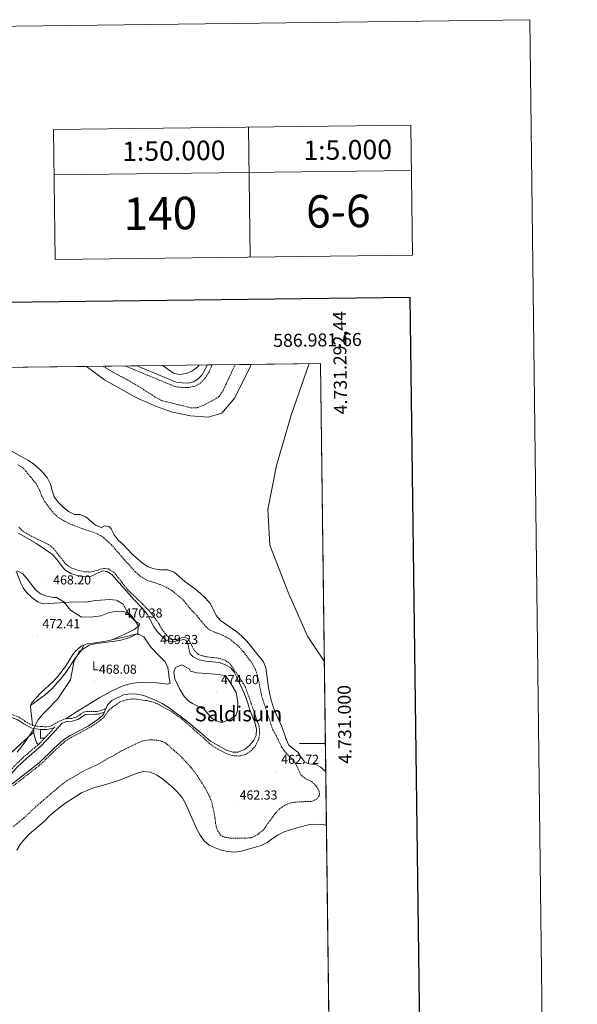
# Model space of a CAD drawing. Units: metres. Extents: x 582688 to 587179, y 4728532 to 4731557.
# Drawn here: x 586750 to 587179, y 4730799 to 4731557 of the extents above; entities that cross this region are included whole.
import ezdxf
from ezdxf.enums import TextEntityAlignment as Align

# ---------------------------------------------------------------- set-up
doc = ezdxf.new("R2010")
doc.units = ezdxf.units.M
doc.header["$MEASUREMENT"] = 0
doc.linetypes.add('TRAZOSX2', pattern=[1.5, 1, -0.5])
for name, color, linetype, lineweight in [('Carátula', 7, 'Continuous', 5), ('Level 1', 19, 'Continuous', 0), ('Level 12', 142, 'Continuous', 13), ('Level 21', 19, 'Continuous', 0), ('Level 36', 19, 'Continuous', 40), ('Level 37', 92, 'Continuous', 0), ('Level 41', 19, 'Continuous', 0), ('Level 45', 19, 'Continuous', 0), ('Level 5', 36, 'Continuous', 0), ('Level 51', 142, 'Continuous', 0), ('Level 61', 19, 'Continuous', 0), ('Level 63', 7, 'Continuous', 0), ('Level 7', 1, 'Continuous', 0)]:
    doc.layers.add(name, color=color, linetype=linetype, lineweight=lineweight)
doc.styles.add('Arial', font='ARIAL.TTF', dxfattribs={"height": 0.2})

# ---------------------------------------------------------------- blocks, each defined once
blk = doc.blocks.new('5PATER')
at = {"layer": 'Carátula', "linetype": 'Continuous', "lineweight": 5}
h = blk.add_hatch(color=250, dxfattribs=at)
edge = h.paths.add_edge_path()
edge.add_ellipse((0, 0), major_axis=(-1.33, -1.34), ratio=0.999422, start_angle=0, end_angle=360)

msp = doc.modelspace()

# ---------------------------------------------------------------- linework, layer by layer
at = {"layer": 'Level 1', "color": 19, "linetype": 'Continuous', "lineweight": 0, "ltscale": 0.5}
msp.add_polyline3d([(586972.93, 4731292.33, 456.95), (586958.98, 4731252.66, 456.95), (586947.66, 4731214.02, 456.95), (586941.03, 4731179.98, 456.95), (586942.62, 4731152.68, 456.95), (586956.95, 4731115.65, 456.95), (586971.64, 4731082.69, 456.95), (586984.54, 4731063.46, 456.95)], dxfattribs=at)
at = {"layer": 'Level 12', "color": 142, "linetype": 'Continuous', "lineweight": 13}
for points in [[(586928.36, 4731291.78, 456.95), (586927.05, 4731288.61, 456.95), (586919.72, 4731274.57, 456.95), (586915.8, 4731266.1, 456.95), (586905.78, 4731254.29, 456.95), (586895.08, 4731251.26, 456.95), (586881.58, 4731252.19, 456.95), (586866.75, 4731255.16, 456.95), (586855.35, 4731259.37, 456.95), (586846.72, 4731263.25, 456.95), (586842.85, 4731264.77, 456.95), (586838.17, 4731266.92, 456.95), (586815.28, 4731279.86, 456.95), (586801.42, 4731290.22, 456.95)], [(586743.23, 4731225.32, 456.95), (586752.17, 4731220.44, 456.95), (586756.81, 4731217.85, 456.95), (586760.91, 4731214.96, 456.95), (586764.74, 4731211.74, 456.95), (586768.43, 4731208.03, 456.95), (586771.52, 4731204.09, 456.95), (586773.82, 4731199.5, 456.95), (586775.02, 4731194.61, 456.95), (586776.75, 4731189.73, 456.95), (586779.79, 4731185.66, 456.95), (586783.62, 4731181.79, 456.95), (586787.59, 4731178.54, 456.95), (586792.27, 4731176.2, 456.95), (586796.05, 4731176.19, 456.95), (586801.04, 4731174.5, 456.95), (586808.34, 4731168.13, 456.95), (586813.18, 4731166.34, 456.95), (586815.5, 4731167.43, 456.95), (586819.02, 4731167.09, 456.95), (586820.48, 4731165.26, 456.95), (586822.78, 4731160.63, 456.95), (586825.98, 4731156.54, 456.95), (586830.07, 4731152.91, 456.95), (586837.03, 4731145.6, 456.95), (586844.68, 4731138.89, 456.95), (586848.94, 4731135.97, 456.95), (586853.7, 4731134.33, 456.95), (586858.7, 4731133.61, 456.95), (586864.12, 4731133.66, 456.95), (586869.04, 4731131.81, 456.95), (586877.16, 4731124.83, 456.95), (586885.66, 4731118.52, 456.95), (586889.61, 4731115.11, 456.95), (586893.32, 4731111.67, 456.95), (586896.6, 4731107.84, 456.95), (586899.11, 4731103.49, 456.95), (586901.2, 4731098.57, 456.95), (586904.67, 4731094.75, 456.95), (586917.21, 4731085.88, 456.95), (586921.13, 4731082.72, 456.95), (586924.92, 4731078.93, 456.95), (586937.82, 4731063.01, 456.95), (586939.52, 4731058.21, 456.95), (586941.67, 4731042.84, 456.95), (586942.55, 4731037.76, 456.95), (586943.88, 4731032.55, 456.95), (586945.49, 4731027.51, 456.95), (586947.47, 4731022.58, 456.95), (586951.9, 4731013.22, 456.95), (586955.27, 4731003.46, 456.95), (586957.27, 4730998.83, 456.95), (586960.15, 4730996.37, 456.95), (586964.25, 4730993.51, 456.95), (586966.45, 4730989.8, 456.95), (586969.6, 4730985.65, 456.95), (586972.97, 4730984.39, 456.95), (586978.13, 4730983.92, 456.95), (586981.97, 4730981.77, 456.95), (586985.61, 4730978.33, 456.95)], [(586986.13, 4730937.1, 456.95), (586983.78, 4730937.78, 456.95), (586978.79, 4730938.06, 456.95), (586973.42, 4730937.8, 456.95), (586963.49, 4730935.3, 456.95), (586953.78, 4730932.04, 456.95), (586948.99, 4730929.93, 456.95), (586944.67, 4730927.1, 456.95), (586940.6, 4730923.92, 456.95), (586935.89, 4730921.7, 456.95), (586920.76, 4730917.24, 456.95), (586915.51, 4730916.55, 456.95), (586910.4, 4730916.97, 456.95), (586905.31, 4730918.03, 456.95), (586900.56, 4730919.75, 456.95), (586895.93, 4730921.96, 456.95), (586892.04, 4730925.29, 456.95), (586888.99, 4730929.47, 456.95), (586886.45, 4730934.17, 456.95), (586877.78, 4730953.84, 456.95), (586875.07, 4730958.54, 456.95), (586871.68, 4730962.61, 456.95), (586868.03, 4730966.18, 456.95), (586860.11, 4730972.78, 456.95), (586855.65, 4730975.72, 456.95), (586850.84, 4730978.01, 456.95), (586845.43, 4730978.47, 456.95), (586840.54, 4730977.22, 456.95), (586826.08, 4730971.61, 456.95), (586816.37, 4730968.41, 456.95), (586806.22, 4730965.58, 456.95), (586797.76, 4730962.24, 456.95), (586784.99, 4730953.81, 456.95), (586776.75, 4730947.39, 456.95), (586772.8, 4730944.04, 456.95), (586769.11, 4730940.33, 456.95), (586757.35, 4730930.33, 456.95), (586753.75, 4730926.54, 456.95), (586750.46, 4730922.46, 456.95), (586747.89, 4730918.05, 456.95)]]:
    msp.add_polyline3d(points, dxfattribs=at)
at = {"layer": 'Level 12', "color": 142, "linetype": 'Continuous', "lineweight": 0}
for points in [[(586894.4, 4731291.37, 465.51), (586892.72, 4731287.49, 465.51), (586890.18, 4731283.49, 465.51), (586887.28, 4731280.39, 465.51), (586883.91, 4731278.34, 465.51), (586879.72, 4731277.43, 465.51), (586875.11, 4731277.46, 465.51), (586870.52, 4731278.12, 465.51), (586840.17, 4731290.69, 465.51)], [(586744.11, 4730968.71, 465.51), (586765.22, 4730985.3, 465.51), (586776.28, 4730996.1, 465.51), (586784.06, 4731003.05, 465.51), (586788.87, 4731006.16, 465.51), (586802.76, 4731013.53, 465.51), (586810.25, 4731018.48, 465.51), (586813.68, 4731021.44, 465.51), (586814.53, 4731022.54, 465.51), (586818.05, 4731029.96, 465.51), (586821.01, 4731033.22, 465.51), (586830.14, 4731037.4, 465.51), (586835.27, 4731038.34, 465.51), (586840.35, 4731038, 465.51), (586845.56, 4731036.88, 465.51), (586855.21, 4731033.24, 465.51), (586859.89, 4731030.87, 465.51), (586864.38, 4731028.07, 465.51), (586878.48, 4731017.45, 465.51), (586888.01, 4731009.59, 465.51), (586897.08, 4731001.94, 465.51), (586909.37, 4730994.94, 465.51), (586914.17, 4730993.47, 465.51), (586918.29, 4730993.28, 465.51), (586923.16, 4730995.36, 465.51), (586927.08, 4730998.55, 465.51), (586930.36, 4731002.69, 465.51), (586932.16, 4731006.29, 465.51), (586932.34, 4731011.41, 465.51), (586931.17, 4731016.3, 465.51), (586927.27, 4731025.87, 465.51), (586925.55, 4731031.94, 465.51), (586922.96, 4731038.81, 465.51), (586919.56, 4731045.98, 465.51), (586917.34, 4731050.78, 465.51), (586915.3, 4731054.97, 465.51), (586912.56, 4731058.27, 465.51), (586908.5, 4731060.65, 465.51), (586903.71, 4731062.4, 465.51), (586893.35, 4731063.48, 465.51), (586888.36, 4731064.33, 465.51), (586883.71, 4731066.72, 465.51), (586881.24, 4731069.14, 465.51), (586880.1, 4731074.13, 465.51), (586879.84, 4731076.86, 465.51), (586878.01, 4731079.51, 465.51), (586876.21, 4731080.14, 465.51), (586871.76, 4731079.17, 465.51), (586867.31, 4731078.41, 465.51), (586862.38, 4731079.89, 465.51), (586855.85, 4731086.22, 465.51), (586853.07, 4731090.4, 465.51), (586848.25, 4731099.54, 465.51), (586845.06, 4731103.43, 465.51), (586838.03, 4731110.82, 465.51), (586820.96, 4731130.11, 465.51), (586817.17, 4731132.41, 465.51), (586813.89, 4731132.9, 465.51), (586804.53, 4731128.68, 465.51), (586799.44, 4731128.3, 465.51), (586794.38, 4731129.32, 465.51), (586789.36, 4731130.74, 465.51), (586784.94, 4731133.56, 465.51), (586781.68, 4731137.47, 465.51), (586778.81, 4731141.75, 465.51), (586775.36, 4731145.61, 465.51), (586762.46, 4731154.29, 465.51), (586749.12, 4731161.99, 465.51)]]:
    msp.add_polyline3d(points, dxfattribs=at)
at = {"layer": 'Level 21', "color": 19, "linetype": 'TRAZOSX2', "lineweight": 0}
for points in [[(586691.54, 4731007.03, 479.36), (586696.42, 4731009.42, 478.71), (586712.18, 4731014.7, 477.49), (586730.03, 4731020.64, 474.79), (586736.28, 4731022.09, 474.05), (586740.07, 4731022.68, 473.8), (586743.26, 4731022.79, 473.56), (586749.79, 4731020.23, 472.33), (586754.44, 4731016.97, 471.11), (586760.01, 4731013.91, 470.86)], [(586785.71, 4731019.12, 467.92), (586785.94, 4731019.2, 467.92), (586790.05, 4731019.33, 467.92), (586794.05, 4731020.53, 467.43), (586798.26, 4731023.49, 467.18), (586800.3, 4731024.56, 467.18), (586808.43, 4731024.66, 466.93), (586810.33, 4731024.8, 466.44), (586814.78, 4731026.27, 465.71), (586816.76, 4731027.24, 465.71)], [(586760.01, 4731013.91, 470.86), (586766.55, 4731013.08, 469.39), (586771.13, 4731012.91, 468.9), (586774.87, 4731013.85, 468.41), (586780.42, 4731017.2, 467.92), (586785.71, 4731019.12, 467.92)], [(586764.34, 4730999.17, 468.14), (586765.12, 4730999.83, 468.16), (586772.84, 4731007.89, 468.16), (586777.15, 4731012.76, 467.85)], [(586727.72, 4730964.19, 467.42), (586737.32, 4730972.76, 467.92), (586746.39, 4730983.07, 467.92), (586754.12, 4730990.51, 467.92), (586764.34, 4730999.17, 468.14)]]:
    msp.add_polyline3d(points, dxfattribs=at)
at = {"layer": 'Level 21', "color": 19, "linetype": 'Continuous', "lineweight": 0}
for points in [[(586728.72, 4730962.14, 467.42), (586738.88, 4730971.21, 467.92), (586747.98, 4730981.54, 467.92), (586755.6, 4730988.88, 467.92), (586766.63, 4730998.22, 468.16), (586774.46, 4731006.41, 468.16), (586782.78, 4731015.81, 467.56), (586786.34, 4731017.1, 467.92), (586790.4, 4731017.23, 467.92), (586794.98, 4731018.61, 467.43), (586800.83, 4731022.46, 467.18), (586808.52, 4731022.55, 466.93), (586810.74, 4731022.71, 466.44), (586815.33, 4731024.23, 465.91)], [(586691.14, 4731004.49, 479.52), (586697.22, 4731007.46, 478.71), (586712.84, 4731012.7, 477.49), (586730.6, 4731018.61, 474.79), (586736.68, 4731020.02, 474.05), (586742.9, 4731020.66, 473.56), (586748.79, 4731018.36, 472.33), (586753.32, 4731015.18, 471.11), (586759.39, 4731011.84, 470.86), (586760.71, 4731011.68, 470.58)], [(586760.71, 4731011.68, 470.58), (586766.38, 4731010.97, 469.39), (586771.35, 4731010.79, 468.9), (586775.69, 4731011.88, 468.41), (586777.15, 4731012.76, 467.85)]]:
    msp.add_polyline3d(points, dxfattribs=at)
at = {"layer": 'Level 36', "color": 92, "linetype": 'Continuous', "lineweight": 0}
for points in [[(586747.49, 4731132.62, 469.66), (586751.03, 4731123.35, 470.51), (586752.77, 4731119.95, 470.81), (586755.7, 4731115.95, 471.18), (586759.34, 4731112.5, 471.52), (586764.28, 4731108.77, 471.75), (586768.08, 4731107.42, 471.58), (586785.64, 4731108.65, 470.05), (586790.54, 4731108.97, 470.04), (586800.88, 4731108.9, 470.04), (586808.48, 4731110.02, 470.81), (586812.44, 4731110.3, 470.81), (586819.42, 4731110.94, 470.04), (586824.36, 4731110.32, 470.04), (586825.51, 4731109.92, 470.04), (586829.68, 4731107.15, 470.04), (586830.36, 4731106.36, 470.04), (586834.36, 4731098.87, 470.04), (586838.61, 4731094.37, 469.66), (586842.2, 4731092.32, 470.43), (586842.13, 4731090.73, 469.66), (586838.11, 4731087.74, 469.66), (586830.93, 4731084.24, 469.66), (586821.83, 4731080.11, 469.28), (586820.94, 4731079.91, 469.22)], [(586820.94, 4731079.91, 469.22), (586830.22, 4731081.98, 469.6), (586839.28, 4731084.26, 469.6), (586841.49, 4731084.3, 469.6), (586845.75, 4731082.22, 469.6), (586850.99, 4731074.29, 468.45), (586856.76, 4731068.32, 469.22), (586862.01, 4731062.81, 469.22), (586864.04, 4731058.18, 469.22), (586864.52, 4731055.19, 469.22), (586865.2, 4731050.35, 468.08), (586865.81, 4731046.46, 468.07), (586863.82, 4731045.81, 468.07), (586855.72, 4731046.74, 467.3), (586845.78, 4731047.17, 466.53), (586842.08, 4731046.95, 466.15), (586837.66, 4731046.4, 466.15), (586832.76, 4731045.45, 466.41), (586829.11, 4731044.29, 466.53), (586820.69, 4731040.33, 466.53), (586811.83, 4731035.48, 466.53), (586793.81, 4731024.55, 466.92), (586785.71, 4731019.12, 467.92)], [(586799.57, 4731075.79, 469.45), (586797.44, 4731074.85, 469.6), (586793.16, 4731071.14, 470.4), (586791.13, 4731068.63, 470.81), (586785.33, 4731059.21, 470.81), (586779.18, 4731051.37, 471.68), (586776.12, 4731048.03, 471.96), (586766.26, 4731038.79, 472.34), (586759.44, 4731031.56, 472.73), (586758.35, 4731029.48, 472.34), (586758.36, 4731029.27, 472.32)], [(586758.36, 4731029.27, 472.32), (586769.7, 4731037.47, 471.77), (586774.74, 4731042.23, 471.56), (586781.55, 4731049.56, 471.11), (586785.68, 4731054.78, 470.79), (586792.99, 4731065.93, 470.02), (586796.23, 4731069.73, 469.38), (586797.66, 4731071.88, 469.26), (586799.57, 4731075.79, 469.45)], [(586820.94, 4731079.91, 469.22), (586816.46, 4731078.88, 468.89), (586808.36, 4731077.6, 469.28), (586801.99, 4731076.86, 469.28), (586799.57, 4731075.79, 469.45)], [(586758.36, 4731029.27, 472.32), (586758.58, 4731025.37, 471.96), (586759.11, 4731021.57, 471.19), (586760.01, 4731013.91, 470.86)], [(586708.28, 4730965.71, 471.69), (586708.45, 4730965.62, 471.69), (586715.1, 4730970.32, 472.07), (586727.27, 4730979.09, 472.15), (586737.31, 4730987.28, 471.7), (586753.88, 4731002.28, 470.92), (586759.55, 4731007.48, 470.15), (586760.81, 4731008.46, 469.81)], [(586760.81, 4731008.46, 469.81), (586760.97, 4731008.58, 469.77), (586760.9, 4731009.82, 469.77), (586760.71, 4731011.68, 470.58)], [(586760.81, 4731008.46, 469.81), (586762.2, 4731003.03, 468.66), (586763.01, 4731000.93, 468.28), (586764.34, 4730999.17, 468.14)]]:
    msp.add_polyline3d(points, dxfattribs=at)
at = {"layer": 'Level 5', "color": 39, "linetype": 'TRAZOSX2', "lineweight": 0}
for points in [[(586814.25, 4731290.38, 460.01), (586823.06, 4731285.08, 460.01), (586832.55, 4731280.13, 460.01), (586841.32, 4731275, 460.01), (586854.5, 4731266.6, 460.01), (586859.24, 4731264.04, 460.01), (586860.04, 4731263.8, 460.01), (586882.12, 4731258.24, 460.01), (586887.06, 4731258.46, 460.01), (586891.88, 4731260.49, 460.01), (586901.32, 4731265.5, 460.01), (586903.62, 4731267.09, 460.01), (586906.6, 4731271.6, 460.01), (586915.43, 4731290.44, 460.01), (586915.94, 4731291.63, 460.01)], [(586898.23, 4731291.41, 465.01), (586895.82, 4731285.84, 465.01), (586892.96, 4731281.33, 465.01), (586889.5, 4731277.65, 465.01), (586885.23, 4731275.05, 465.01), (586880.08, 4731273.92, 465.01), (586874.85, 4731273.97, 465.01), (586869.58, 4731274.71, 465.01), (586831.29, 4731290.59, 465.01)], [(586748.77, 4731214.47, 460.01), (586753.06, 4731211.89, 460.01), (586762.94, 4731199.65, 460.01), (586765.31, 4731195.24, 460.01), (586767.17, 4731190.43, 460.01), (586769.51, 4731185.97, 460.01), (586775.81, 4731177.63, 460.01), (586779.54, 4731174.3, 460.01), (586784.02, 4731171.45, 460.01), (586788.8, 4731169.01, 460.01), (586798.54, 4731165.24, 460.01), (586808.41, 4731162.01, 460.01), (586813.08, 4731159.66, 460.01), (586816.97, 4731156.52, 460.01), (586820.74, 4731152.93, 460.01), (586831.31, 4731140.73, 460.01), (586839.07, 4731132.29, 460.01), (586842.75, 4731128.9, 460.01), (586847.9, 4731125.83, 460.01), (586858.26, 4731122.29, 460.01), (586862.87, 4731120.36, 460.01), (586867.65, 4731117.43, 460.01), (586875.6, 4731110.87, 460.01), (586882.66, 4731102.33, 460.01), (586886.35, 4731098.56, 460.01), (586893.07, 4731090.26, 460.01), (586896.88, 4731087.03, 460.01), (586906.32, 4731083.39, 460.01), (586910.84, 4731081.11, 460.01), (586918.94, 4731074.41, 460.01), (586922.51, 4731070.36, 460.01), (586928.95, 4731061.84, 460.01), (586931.66, 4731056.84, 460.01), (586933.19, 4731052.09, 460.01), (586936.59, 4731035.69, 460.01), (586944.87, 4731010.67, 460.01), (586947.44, 4731006.15, 460.01), (586951.91, 4730996.96, 460.01), (586955.18, 4730992.64, 460.01), (586959.3, 4730988.6, 460.01), (586962.48, 4730984.75, 460.01), (586966.46, 4730976.06, 460.01), (586970.35, 4730972.83, 460.01), (586974.89, 4730970.72, 460.01), (586978.45, 4730967.03, 460.01), (586980.58, 4730963.37, 460.01), (586980.89, 4730960.44, 460.01), (586978.74, 4730957.36, 460.01), (586974.76, 4730955.49, 460.01), (586964.29, 4730955.19, 460.01), (586959.34, 4730954.53, 460.01), (586954.13, 4730952.71, 460.01), (586950.16, 4730949.68, 460.01), (586946.58, 4730946.01, 460.01), (586937.39, 4730933.34, 460.01), (586933.28, 4730930.07, 460.01), (586929.11, 4730927.78, 460.01), (586923.97, 4730927.12, 460.01), (586912.8, 4730927.19, 460.01), (586907.85, 4730927.96, 460.01), (586904.63, 4730929.54, 460.01), (586901.98, 4730933.65, 460.01), (586900.91, 4730938.53, 460.01), (586900.36, 4730943.62, 460.01), (586898.21, 4730953.82, 460.01), (586896.42, 4730958.98, 460.01), (586891.39, 4730968.34, 460.01), (586885.54, 4730977.05, 460.01), (586882.22, 4730981.31, 460.01), (586874.36, 4730990.03, 460.01), (586861.98, 4731000.79, 460.01), (586857.23, 4731002.36, 460.01), (586851.61, 4731002.93, 460.01), (586849.48, 4731002.9, 460.01), (586844.52, 4731002.02, 460.01), (586842.22, 4731001.11, 460.01), (586828.47, 4730994.4, 460.01), (586809.71, 4730983.68, 460.01), (586799.96, 4730979.33, 460.01), (586786.3, 4730971.32, 460.01), (586782.31, 4730968.3, 460.01), (586761.69, 4730950.68, 460.01), (586753.38, 4730942.87, 460.01), (586745.08, 4730935.93, 460.01)], [(586762.21, 4731157.98, 465.01), (586753.16, 4731162.95, 465.01), (586749.58, 4731166.43, 465.01)], [(586745.16, 4730967.44, 465.01), (586766.31, 4730984.06, 465.01), (586777.41, 4730994.9, 465.01), (586785.07, 4731001.74, 465.01), (586789.71, 4731004.74, 465.01), (586803.6, 4731012.11, 465.01), (586811.25, 4731017.16, 465.01), (586815.17, 4731020.56, 465.01), (586818.03, 4731024.66, 465.01), (586821.8, 4731028.21, 465.01), (586827.53, 4731032.17, 465.01), (586832.38, 4731033.78, 465.01), (586837.71, 4731034.42, 465.01), (586848.01, 4731033.03, 465.01), (586852.89, 4731031.94, 465.01), (586857.7, 4731029.84, 465.01), (586867.17, 4731024.42, 465.01), (586875.5, 4731018.46, 465.01), (586899.12, 4730997.63, 465.01), (586908.63, 4730992.61, 465.01), (586913.57, 4730990.73, 465.01), (586918.98, 4730990.43, 465.01), (586923.9, 4730991.61, 465.01), (586928, 4730994.32, 465.01), (586931.37, 4730998, 465.01), (586933.87, 4731002.86, 465.01), (586934.83, 4731007.77, 465.01), (586934.43, 4731013.23, 465.01), (586923.82, 4731043.38, 465.01), (586921.11, 4731048.04, 465.01), (586912.24, 4731061.12, 465.01), (586908.27, 4731064.16, 465.01), (586903.39, 4731065.69, 465.01), (586892.8, 4731066.89, 465.01), (586887.8, 4731068.54, 465.01), (586884.58, 4731071.41, 465.01), (586879.9, 4731080.48, 465.01), (586877.04, 4731081.91, 465.01), (586869.46, 4731079.96, 465.01), (586867, 4731080.11, 465.01), (586863.19, 4731083.35, 465.01), (586859.94, 4731087.17, 465.01), (586857.54, 4731091.81, 465.01), (586851.51, 4731100.21, 465.01), (586844.56, 4731107.49, 465.01), (586833.27, 4731118.39, 465.01), (586822.9, 4731131.6, 465.01), (586818.72, 4731134.33, 465.01), (586814.74, 4731134.77, 465.01), (586804.72, 4731131.95, 465.01), (586799.84, 4731132.26, 465.01), (586794.97, 4731133.41, 465.01), (586790.14, 4731135.01, 465.01), (586785.92, 4731137.71, 465.01), (586776.29, 4731149.93, 465.01), (586772.32, 4731153.21, 465.01), (586762.21, 4731157.98, 465.01)]]:
    msp.add_polyline3d(points, dxfattribs=at)
at = {"layer": 'Level 5', "color": 36, "linetype": 'Continuous', "lineweight": 0}
for points in [[(586888.19, 4731291.29, 470.01), (586887.34, 4731289.97, 470.01), (586883.06, 4731286.75, 470.01), (586878.17, 4731284.71, 470.01), (586873.23, 4731283.9, 470.01), (586868.6, 4731284.93, 470.01), (586860.65, 4731290.6, 470.01), (586860.04, 4731290.94, 470.01)], [(586748.15, 4731133.03, 470.01), (586752.56, 4731130.65, 470.01), (586755.85, 4731126.89, 470.01), (586762.41, 4731118.38, 470.01), (586766.23, 4731115.12, 470.01), (586770.92, 4731113.41, 470.01), (586776.08, 4731112.35, 470.01), (586778.45, 4731112.37, 470.01), (586784.16, 4731109.18, 470.01), (586789.31, 4731102.68, 470.01), (586797.58, 4731097.17, 470.01), (586806.83, 4731097.5, 470.01), (586812.47, 4731098.39, 470.01), (586819.02, 4731100.87, 470.01), (586825.13, 4731101.77, 470.01), (586830.16, 4731101.55, 470.01), (586836.18, 4731098.52, 470.01), (586841.35, 4731091.07, 470.01), (586841.15, 4731084.79, 470.01), (586834.93, 4731081.53, 470.01), (586827.12, 4731079.35, 470.01), (586815.37, 4731077.72, 470.01), (586808, 4731076.79, 470.01), (586803.62, 4731075.77, 470.01), (586795.86, 4731070.92, 470.01), (586791.78, 4731062.52, 470.01), (586789.2, 4731049.12, 470.01), (586779.58, 4731034.34, 470.01), (586769.86, 4731024.58, 470.01), (586767.39, 4731022.18, 470.01), (586764.26, 4731018.24, 470.01), (586759.74, 4731009.32, 470.01), (586754.32, 4731001.36, 470.01), (586748.21, 4730993.3, 470.01)], [(586886.78, 4731054.36, 470.01), (586900.54, 4731053.31, 470.01), (586908.18, 4731052.36, 470.01), (586911.76, 4731047.41, 470.01), (586916.71, 4731039.22, 470.01), (586917.94, 4731031.83, 470.01), (586917.84, 4731025.29, 470.01), (586916.38, 4731021.55, 470.01), (586911.32, 4731018.4, 470.01), (586906.47, 4731016.59, 470.01), (586904.44, 4731016.54, 470.01), (586899.89, 4731018.37, 470.01), (586897.79, 4731019.87, 470.01), (586892.02, 4731026.21, 470.01), (586883.12, 4731030.77, 470.01), (586880.59, 4731032.43, 470.01), (586876.96, 4731035.89, 470.01), (586873.19, 4731042.03, 470.01), (586869.59, 4731049.82, 470.01), (586868.87, 4731054.83, 470.01), (586870.06, 4731058.62, 470.01), (586874.85, 4731060.67, 470.01), (586880.6, 4731057.56, 470.01), (586881.58, 4731055.7, 470.01), (586886.78, 4731054.36, 470.01)]]:
    msp.add_polyline3d(points, dxfattribs=at)
at = {"layer": 'Level 51', "color": 142, "linetype": 'Continuous', "lineweight": 0}
for points in [[(586643.1, 4731288.27, 465.51), (586801.42, 4731290.22, 465.51), (586840.17, 4731290.69, 465.51), (586870.52, 4731278.12, 465.51), (586875.11, 4731277.46, 465.51), (586879.72, 4731277.43, 465.51), (586883.91, 4731278.34, 465.51), (586887.28, 4731280.39, 465.51), (586890.18, 4731283.49, 465.51), (586892.72, 4731287.49, 465.51), (586894.4, 4731291.37, 465.51), (586928.36, 4731291.78, 465.51), (586981.66, 4731292.44, 465.51), (586985.61, 4730978.33, 465.51), (586986.13, 4730937.1, 465.51), (586990.54, 4730586.07, 465.51)], [(586744.11, 4730968.71, 465.51), (586765.22, 4730985.3, 465.51), (586776.28, 4730996.1, 465.51), (586784.06, 4731003.05, 465.51), (586788.87, 4731006.16, 465.51), (586802.76, 4731013.53, 465.51), (586810.25, 4731018.48, 465.51), (586813.68, 4731021.44, 465.51), (586814.53, 4731022.54, 465.51), (586818.05, 4731029.96, 465.51), (586821.01, 4731033.22, 465.51), (586830.14, 4731037.4, 465.51), (586835.27, 4731038.34, 465.51), (586840.35, 4731038, 465.51), (586845.56, 4731036.88, 465.51), (586855.21, 4731033.24, 465.51), (586859.89, 4731030.87, 465.51), (586864.38, 4731028.07, 465.51), (586878.48, 4731017.45, 465.51), (586888.01, 4731009.59, 465.51), (586897.08, 4731001.94, 465.51), (586909.37, 4730994.94, 465.51), (586914.17, 4730993.47, 465.51), (586918.29, 4730993.28, 465.51), (586923.16, 4730995.36, 465.51), (586927.08, 4730998.55, 465.51), (586930.36, 4731002.69, 465.51), (586932.16, 4731006.29, 465.51), (586932.34, 4731011.41, 465.51), (586931.17, 4731016.3, 465.51), (586927.27, 4731025.87, 465.51), (586925.55, 4731031.94, 465.51), (586922.96, 4731038.81, 465.51), (586919.56, 4731045.98, 465.51), (586917.34, 4731050.78, 465.51), (586915.3, 4731054.97, 465.51), (586912.56, 4731058.27, 465.51), (586908.5, 4731060.65, 465.51), (586903.71, 4731062.4, 465.51), (586893.35, 4731063.48, 465.51), (586888.36, 4731064.33, 465.51), (586883.71, 4731066.72, 465.51), (586881.24, 4731069.14, 465.51), (586880.1, 4731074.13, 465.51), (586879.84, 4731076.86, 465.51), (586878.01, 4731079.51, 465.51), (586876.21, 4731080.14, 465.51), (586871.76, 4731079.17, 465.51), (586867.31, 4731078.41, 465.51), (586862.38, 4731079.89, 465.51), (586855.85, 4731086.22, 465.51), (586853.07, 4731090.4, 465.51), (586848.25, 4731099.54, 465.51), (586845.06, 4731103.43, 465.51), (586838.03, 4731110.82, 465.51), (586820.96, 4731130.11, 465.51), (586817.17, 4731132.41, 465.51), (586813.89, 4731132.9, 465.51), (586804.53, 4731128.68, 465.51), (586799.44, 4731128.3, 465.51), (586794.38, 4731129.32, 465.51), (586789.36, 4731130.74, 465.51), (586784.94, 4731133.56, 465.51), (586781.68, 4731137.47, 465.51), (586778.81, 4731141.75, 465.51), (586775.36, 4731145.61, 465.51), (586762.46, 4731154.29, 465.51), (586749.12, 4731161.99, 465.51)]]:
    msp.add_polyline3d(points, dxfattribs=at)
at = {"layer": 'Level 51', "color": 142, "linetype": 'Continuous', "lineweight": 13}
for points in [[(586643.1, 4731288.27, 456.95), (586801.42, 4731290.22, 456.95), (586815.28, 4731279.86, 456.95), (586838.17, 4731266.92, 456.95), (586842.85, 4731264.77, 456.95), (586846.72, 4731263.25, 456.95), (586855.35, 4731259.37, 456.95), (586866.75, 4731255.16, 456.95), (586881.58, 4731252.19, 456.95), (586895.08, 4731251.26, 456.95), (586905.78, 4731254.29, 456.95), (586915.8, 4731266.1, 456.95), (586919.72, 4731274.57, 456.95), (586927.05, 4731288.61, 456.95), (586928.36, 4731291.78, 456.95), (586981.66, 4731292.44, 456.95), (586985.61, 4730978.33, 456.95), (586985.61, 4730978.33, 456.95), (586981.97, 4730981.77, 456.95), (586978.13, 4730983.92, 456.95), (586972.97, 4730984.39, 456.95), (586969.6, 4730985.65, 456.95), (586966.45, 4730989.8, 456.95), (586964.25, 4730993.51, 456.95), (586960.15, 4730996.37, 456.95), (586957.27, 4730998.83, 456.95), (586955.27, 4731003.46, 456.95), (586951.9, 4731013.22, 456.95), (586947.47, 4731022.58, 456.95), (586945.49, 4731027.51, 456.95), (586943.88, 4731032.55, 456.95), (586942.55, 4731037.76, 456.95), (586941.67, 4731042.84, 456.95), (586939.52, 4731058.21, 456.95), (586937.82, 4731063.01, 456.95), (586924.92, 4731078.93, 456.95), (586921.13, 4731082.72, 456.95), (586917.21, 4731085.88, 456.95), (586904.67, 4731094.75, 456.95), (586901.2, 4731098.57, 456.95), (586899.11, 4731103.49, 456.95), (586896.6, 4731107.84, 456.95), (586893.32, 4731111.67, 456.95), (586889.61, 4731115.11, 456.95), (586885.66, 4731118.52, 456.95), (586877.16, 4731124.83, 456.95), (586869.04, 4731131.81, 456.95), (586864.12, 4731133.66, 456.95), (586858.7, 4731133.61, 456.95), (586853.7, 4731134.33, 456.95), (586848.94, 4731135.97, 456.95), (586844.68, 4731138.89, 456.95), (586837.03, 4731145.6, 456.95), (586830.07, 4731152.91, 456.95), (586825.98, 4731156.54, 456.95), (586822.78, 4731160.63, 456.95), (586820.48, 4731165.26, 456.95), (586819.02, 4731167.09, 456.95), (586815.5, 4731167.43, 456.95), (586813.18, 4731166.34, 456.95), (586808.34, 4731168.13, 456.95), (586801.04, 4731174.5, 456.95), (586796.05, 4731176.19, 456.95), (586792.27, 4731176.2, 456.95), (586787.59, 4731178.54, 456.95), (586783.62, 4731181.79, 456.95), (586779.79, 4731185.66, 456.95), (586776.75, 4731189.73, 456.95), (586775.02, 4731194.61, 456.95), (586773.82, 4731199.5, 456.95), (586771.52, 4731204.09, 456.95), (586768.43, 4731208.03, 456.95), (586764.74, 4731211.74, 456.95), (586760.91, 4731214.96, 456.95), (586756.81, 4731217.85, 456.95), (586752.17, 4731220.44, 456.95), (586743.23, 4731225.32, 456.95)], [(586747.89, 4730918.05, 456.95), (586750.46, 4730922.46, 456.95), (586753.75, 4730926.54, 456.95), (586757.35, 4730930.33, 456.95), (586769.11, 4730940.33, 456.95), (586772.8, 4730944.04, 456.95), (586776.75, 4730947.39, 456.95), (586784.99, 4730953.81, 456.95), (586797.76, 4730962.24, 456.95), (586806.22, 4730965.58, 456.95), (586816.37, 4730968.41, 456.95), (586826.08, 4730971.61, 456.95), (586840.54, 4730977.22, 456.95), (586845.43, 4730978.47, 456.95), (586850.84, 4730978.01, 456.95), (586855.65, 4730975.72, 456.95), (586860.11, 4730972.78, 456.95), (586868.03, 4730966.18, 456.95), (586871.68, 4730962.61, 456.95), (586875.07, 4730958.54, 456.95), (586877.78, 4730953.84, 456.95), (586886.45, 4730934.17, 456.95), (586888.99, 4730929.47, 456.95), (586892.04, 4730925.29, 456.95), (586895.93, 4730921.96, 456.95), (586900.56, 4730919.75, 456.95), (586905.31, 4730918.03, 456.95), (586910.4, 4730916.97, 456.95), (586915.51, 4730916.55, 456.95), (586920.76, 4730917.24, 456.95), (586935.89, 4730921.7, 456.95), (586940.6, 4730923.92, 456.95), (586944.67, 4730927.1, 456.95), (586948.99, 4730929.93, 456.95), (586953.78, 4730932.04, 456.95), (586963.49, 4730935.3, 456.95), (586973.42, 4730937.8, 456.95), (586978.79, 4730938.06, 456.95), (586983.78, 4730937.78, 456.95), (586986.13, 4730937.1, 456.95), (586990.54, 4730586.07, 456.95)]]:
    msp.add_polyline3d(points, dxfattribs=at)
at = {"layer": 'Level 61', "color": 19, "linetype": 'Continuous', "lineweight": 0}
msp.add_polyline3d([(583598.53, 4728937.03, 0.01), (583570.57, 4731250.37, 0.01), (586981.66, 4731292.44, 0.01), (587010.74, 4728979.1, 0.01), (583598.53, 4728937.03, 0.01)], close=True, dxfattribs=at)
at = {"layer": 'Level 63', "linetype": 'Continuous', "lineweight": 0}
for points in [[(582724.63, 4728532.24, -0.24), (582688.02, 4731502.02, -0.24), (587142.65, 4731556.95, -0.24), (587179.26, 4728587.16, -0.24), (582724.63, 4728532.24, -0.24)], [(586776.15, 4731472.49, -0.24), (587051.12, 4731475.88, -0.24), (587052.36, 4731375.89, -0.24), (586777.38, 4731372.49, -0.24), (586776.15, 4731472.49, -0.24)]]:
    msp.add_polyline3d(points, close=True, dxfattribs=at)
for points in [[(586776.15, 4731472.49, -0.24), (586777.38, 4731372.49, -0.24)], [(586926.14, 4731474.34, -0.24), (586927.37, 4731374.34, -0.24)], [(587051.12, 4731475.88, -0.24), (587052.36, 4731375.89, -0.24)], [(586776.58, 4731437.49, -0.24), (587051.56, 4731440.88, -0.24)], [(586985.34, 4731000, 0.01), (586965.34, 4731000, 0.01)]]:
    msp.add_polyline3d(points, dxfattribs=at)
at = {"layer": 'Level 63', "linetype": 'Continuous', "lineweight": 30}
msp.add_polyline3d([(583496.03, 4731299.45, -0.24), (583527.84, 4728884.67, -0.24), (587082.5, 4728931.5, -0.24), (587050.73, 4731343.28, -0.24), (583496.03, 4731299.45, -0.24)], dxfattribs=at)

# ---------------------------------------------------------------- block references
at = {"layer": 'Level 7', "color": 19, "linetype": 'Continuous', "lineweight": 0, "xscale": 0.09999983015004542, "yscale": 0.09999983015004542}
for p in [(586769.26, 4731125.55, 468.21), (586827.37, 4731091.29, 470.39), (586764.07, 4731083.05, 472.42), (586854.76, 4731070.91, 469.24), (586807.59, 4731048.05, 468.09), (586901.5, 4731040.05, 474.61), (586947.86, 4730978.71, 462.72), (586915.86, 4730951.26, 462.34)]:
    msp.add_blockref('5PATER', p, dxfattribs=at)

# ---------------------------------------------------------------- texts
at = {"layer": 'Level 37', "color": 92, "linetype": 'Continuous', "lineweight": 0, "style": 'Arial'}
for p in [(586808.44, 4731059.86, 468.89), (586767.34, 4731007.36, 468.88)]:
    msp.add_text('L', height=7, dxfattribs=at).set_placement(p, align=Align.MIDDLE_CENTER)
at = {"layer": 'Level 41', "color": 19, "linetype": 'Continuous', "lineweight": 0, "style": 'Arial'}
for s, p in [('468.20', (586775.88, 4731120.25, 468.21)), ('470.38', (586830.87, 4731094.79, 470.39)), ('472.41', (586767.57, 4731086.55, 472.42)), ('469.23', (586858.26, 4731074.41, 469.24)), ('468.08', (586811.09, 4731051.55, 468.09)), ('474.60', (586905, 4731043.55, 474.61)), ('462.72', (586951.36, 4730982.21, 462.72)), ('462.33', (586919.36, 4730954.76, 462.34))]:
    msp.add_text(s, height=7, dxfattribs=at).set_placement(p, align=Align.BOTTOM_LEFT)
at = {"layer": 'Level 45', "color": 19, "linetype": 'Continuous', "lineweight": 0, "style": 'Arial'}
msp.add_text('Saldisuin', height=11.5, dxfattribs=at).set_placement((586918.44, 4731022.88, 470.69), align=Align.MIDDLE_CENTER)
at = {"layer": 'Level 63', "linetype": 'Continuous', "lineweight": 0, "style": 'Arial'}
for s, height, p in [('1:50.000', 15, (586868.73, 4731456.09, -0.24)), ('1:5.000', 15, (587002.53, 4731456.82, -0.24)), ('140', 25, (586858.35, 4731407.95, 0.01)), ('6-6', 25, (586995.32, 4731409.64, 0.01))]:
    msp.add_text(s, height=height, rotation=0.70738, dxfattribs=at).set_placement(p, align=Align.MIDDLE_CENTER)
msp.add_text('4.731.292,44', height=9.9999, rotation=90.72018, dxfattribs=at).set_placement((586991.15, 4731332.75, 0.01), align=Align.TOP_RIGHT)
msp.add_text('586.981,66', height=10, rotation=0.70663, dxfattribs=at).set_placement((587013.46, 4731302.83, 0.01), align=Align.BOTTOM_RIGHT)
msp.add_text('4.731.000', height=10, rotation=90.72018, dxfattribs=at).set_placement((586995.16, 4731014.72, 0.01), align=Align.TOP_CENTER)

doc.saveas('drawing.dxf')
